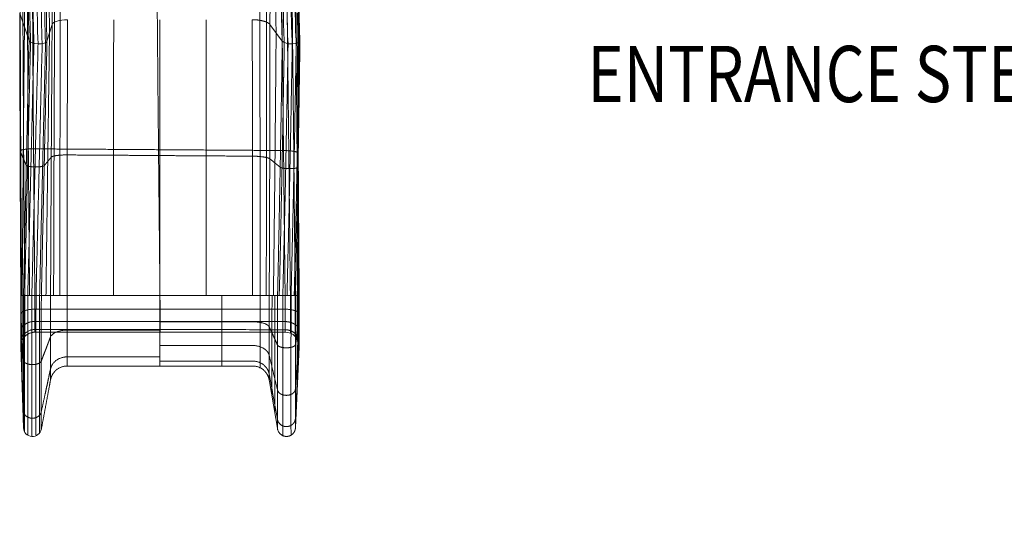
# Model space of a CAD drawing. Units: millimetres. Extents: x 5932 to 15632, y -17870 to -8170.
# Drawn here: x 7546 to 9296, y -13020 to -12120 of the extents above; entities that cross this region are included whole.
import ezdxf
from ezdxf.enums import TextEntityAlignment as Align

# ---------------------------------------------------------------- set-up
doc = ezdxf.new("R2010")
doc.units = ezdxf.units.MM
doc.header["$MEASUREMENT"] = 0
doc.linetypes.add('DGN Style 2', pattern=[197.709289, 118.625574, -79.083716])
for name, color, linetype, lineweight in [('Level 15', 7, 'Continuous', 0), ('Level 61', 7, 'Continuous', 0), ('Level 8', 18, 'Continuous', 0), ('slidesx - Level 25', 7, 'Continuous', 0)]:
    doc.layers.add(name, color=color, linetype=linetype, lineweight=lineweight)
doc.styles.add('Style-Calibri', font='calibri.ttf')

# ---------------------------------------------------------------- blocks, each defined once
blk = doc.blocks.new('From Smart Solid_20')
at = {"layer": 'slidesx - Level 25', "color": 7, "linetype": 'Continuous', "lineweight": 13}
for p, q in [((-857.9, -336.8), (-874.4, -287.6)), ((-381.4, -287.7), (-376.2, -336.9)), ((-816.9, -307.7), (-826.1, -337.7)), ((-407.7, -337.6), (-429.6, -307.9)), ((-867.8, -789.6), (-872.5, -789.6)), ((-847.5, -789.6), (-872.5, -789.6)), ((-867.8, -789.6), (-836, -789.6)), ((-847.5, -789.6), (-402.7, -789.6)), ((-819.7, -789.6), (-836, -789.6)), ((-625.3, -789.6), (-790.2, -789.6)), ((-460.4, -789.6), (-625.3, -789.6)), ((-430.9, -789.6), (-460.4, -789.6)), ((-416.1, -789.6), (-430.9, -789.6)), ((-384.3, -789.6), (-416.1, -789.6)), ((-377.6, -789.6), (-402.7, -789.6)), ((-377.7, -789.6), (-384.3, -789.6)), ((-377.7, -789.6), (-377.7, -789.6)), ((-867.8, -1024.3), (-872.5, -880.4)), ((-377.7, -880.7), (-384.3, -1024.5)), ((-377.7, -880.2), (-377.7, -880.7))]:
    blk.add_line(p, q, dxfattribs=at)
at = {"layer": 'slidesx - Level 25', "color": 7, "linetype": 'Continuous', "lineweight": 13, "extrusion": (0, 0, -1)}
for centre, radius, start, end in [((402.6, -879.5), 25, 89.9907, 181.5021), ((851.8, -1023.8), 16, 190.5971, 358.1086)]:
    blk.add_arc(centre, radius, start, end, dxfattribs=at)
at = {"layer": 'slidesx - Level 25', "color": 7, "linetype": 'Continuous', "lineweight": 13}
blk.add_ellipse((-787.1, -309.6), major_axis=(-30, 1), ratio=0.340719, start_param=4.805225, end_param=6.191061, dxfattribs=at)
at = {"layer": 'slidesx - Level 25', "color": 7, "linetype": 'Continuous', "lineweight": 13, "extrusion": (0, 0, -1)}
for centre, start_param, end_param in [((-842, -336.7), 4.695525, 6.157339), ((-842, -336.7), 3.233711, 4.695525), ((-392.2, -336.7), 4.55805, 6.021359), ((-392.2, -336.7), 3.094741, 4.55805)]:
    blk.add_ellipse(centre, major_axis=(-16, 0.5), ratio=0.340719, start_param=start_param, end_param=end_param, dxfattribs=at)
at = {"layer": 'slidesx - Level 25', "color": 7, "linetype": 'Continuous', "lineweight": 13}
for points, degree in [([(419.5, 1037.4), (358.3, 1034.2), (235.7, 1020.4), (54, 976.1), (-123.3, 906.5), (-291, 811.4), (-443.8, 692.1), (-577, 551.4), (-686.8, 393.4), (-770.9, 223), (-828.7, 45.9), (-861, -133.3), (-866.9, -252.9), (-866.1, -312.2)], 3), ([(394.9, 1035), (332.9, 1030.5), (209.1, 1013.9), (26.5, 964.9), (-150.4, 890.5), (-316.3, 790.7), (-466, 667.2), (-594.8, 523.3), (-699.5, 363.3), (-778.1, 192.4), (-830.3, 16), (-857.3, -161.1), (-860.1, -278.7), (-857.9, -336.8)], 3), ([(392.4, 1033), (330.4, 1028.4), (206.6, 1011.4), (24.2, 962.1), (-152.4, 887.2), (-317.9, 787.1), (-467.1, 663.3), (-595.3, 519.3), (-699.2, 359.3), (-777.1, 188.5), (-828.7, 12.5), (-855.2, -164.1), (-857.6, -281.4), (-855.2, -339.3)], 3), ([(390.4, 1027.4), (328.6, 1022.7), (205.2, 1005.6), (23.4, 956), (-152.4, 881), (-317.1, 780.8), (-465.3, 657.2), (-592.6, 513.5), (-695.7, 354), (-772.8, 183.9), (-823.7, 8.7), (-849.6, -167), (-851.7, -283.7), (-849.2, -341.3)], 3), ([(389.6, 1020.2), (328, 1015.5), (205.2, 998.3), (24.3, 948.7), (-150.5, 873.9), (-314.2, 774.1), (-461.4, 651), (-587.8, 507.9), (-690, 349.3), (-766.5, 180.1), (-816.9, 5.8), (-842.4, -168.9), (-844.4, -284.8), (-841.9, -342.1)], 3), ([(390, 1012.8), (328.8, 1008), (206.7, 990.9), (26.8, 941.7), (-147, 867.3), (-309.7, 768.1), (-456.1, 645.7), (-581.7, 503.5), (-683.4, 345.8), (-759.4, 177.7), (-809.6, 4.4), (-835, -169.3), (-837, -284.7), (-834.5, -341.7)], 3), ([(391.7, 1006.4), (330.8, 1001.7), (209.3, 984.9), (30.4, 936.1), (-142.6, 862.4), (-304.5, 763.9), (-450.3, 642.5), (-575.5, 501.2), (-677, 344.4), (-752.9, 177.2), (-803.1, 4.7), (-828.8, -168.3), (-831, -283.2), (-828.6, -340)], 3), ([(394, 1003.3), (333.4, 998.8), (212.3, 982.2), (33.9, 933.9), (-138.6, 860.8), (-300.3, 763.1), (-446, 642.3), (-571.3, 501.7), (-672.9, 345.5), (-749.2, 178.8), (-799.8, 6.7), (-825.8, -166.1), (-828.3, -280.9), (-826.1, -337.7)], 3), ([(409, 995.1), (349.3, 991.4), (229.7, 976.6), (53.2, 931.4), (-118.3, 861.7), (-279.8, 767.5), (-426.2, 650.1), (-553.1, 512.5), (-657, 358.7), (-735.9, 193.6), (-789.5, 22.4), (-818.5, -150.4), (-822.8, -265.6), (-821.5, -322.7)], 3), ([(424, 986.9), (365.1, 984), (247.2, 970.9), (72.5, 928.9), (-98, 862.6), (-259.3, 771.9), (-406.5, 657.9), (-534.9, 523.3), (-641, 372), (-722.7, 208.5), (-779.2, 38), (-811.1, -134.7), (-817.4, -250.3), (-816.9, -307.7)], 3), ([(428.2, 981.5), (369.7, 978.8), (252.5, 966.3), (78.7, 925.2), (-91, 860), (-251.9, 770.5), (-398.9, 657.8), (-527.4, 524.4), (-633.9, 374.1), (-716.1, 211.5), (-773.3, 41.7), (-806, -130.7), (-812.7, -246.1), (-812.5, -303.5)], 3), ([(431.3, 970.5), (373.4, 968), (257.3, 955.9), (85.2, 915.7), (-83.1, 851.7), (-242.7, 763.5), (-388.7, 652.4), (-516.5, 520.6), (-622.7, 371.9), (-704.9, 210.9), (-762.2, 42.5), (-795.3, -128.6), (-802.4, -243.3), (-802.4, -300.4)], 3), ([(431.3, 614.4), (388.6, 611.9), (303.5, 601.8), (179.1, 571), (59.1, 523.9), (-53.5, 460.4), (-155.7, 381.4), (-244.9, 288.5), (-319.1, 183.6), (-377, 69.6), (-417.9, -50.7), (-442, -174.5), (-447.4, -258.4), (-447.6, -300.4)], 3), ([(428.1, 603.4), (385.8, 600.7), (301.5, 590.3), (178.3, 559.2), (59.8, 512), (-51.1, 448.6), (-151.6, 370.1), (-239.1, 277.8), (-311.7, 174.1), (-368.1, 61.4), (-407.8, -57.4), (-430.9, -179.4), (-435.9, -262.2), (-435.9, -303.6)], 3), ([(423.8, 598.1), (381.5, 595.2), (297.5, 584.3), (174.8, 552.6), (57.1, 504.7), (-52.9, 440.8), (-152.2, 362), (-238.5, 269.8), (-309.7, 166.3), (-364.8, 54.1), (-403.3, -63.9), (-425.4, -184.9), (-429.8, -266.9), (-429.6, -307.9)], 3), ([(409, 590.7), (366.4, 587), (282.2, 574.5), (159.8, 540), (43.1, 489.5), (-65, 423.2), (-161.7, 342.4), (-244.7, 248.9), (-312.3, 144.9), (-363.7, 33.2), (-398.5, -83.5), (-417.3, -202.5), (-419.8, -282.7), (-418.6, -322.7)], 3), ([(394.1, 583.3), (351.4, 578.8), (266.9, 564.6), (144.7, 527.5), (29.1, 474.3), (-77.1, 405.6), (-171.2, 322.8), (-250.9, 228), (-314.9, 123.6), (-362.5, 12.2), (-393.7, -103.1), (-409.1, -220), (-409.7, -298.5), (-407.7, -337.6)], 3), ([(391.8, 580.3), (349, 575.6), (264.7, 561.2), (142.8, 523.8), (27.6, 470.2), (-78.1, 401.3), (-171.5, 318.3), (-250.5, 223.5), (-313.8, 119.2), (-360.6, 8.2), (-391.2, -106.8), (-406, -223.1), (-406.3, -301.1), (-404.1, -340)], 3), ([(390, 574), (347.5, 569.3), (263.6, 554.7), (142.5, 517.1), (28.1, 463.5), (-76.6, 394.6), (-169, 311.9), (-247.1, 217.5), (-309.4, 113.8), (-355.5, 3.6), (-385.3, -110.4), (-399.7, -225.8), (-399.7, -303.2), (-397.4, -341.7)], 3), ([(389.6, 566.5), (347.4, 561.8), (264.1, 547.2), (143.9, 509.7), (30.6, 456.4), (-73.2, 387.9), (-164.6, 305.8), (-241.8, 212.2), (-303.4, 109.4), (-348.8, 0.1), (-378.2, -112.9), (-392.3, -227.3), (-392.2, -304), (-389.9, -342.1)], 3), ([(390.4, 559.3), (348.5, 554.6), (265.9, 540.1), (146.7, 503), (34.3, 450.1), (-68.5, 382.3), (-159.1, 301.1), (-235.6, 208.3), (-296.7, 106.4), (-341.9, -1.8), (-371.1, -113.9), (-385.1, -227.3), (-385.1, -303.5), (-382.9, -341.4)], 3), ([(419.4, 548.2), (379, 545), (299.1, 534), (182.9, 502.7), (71.9, 456.2), (-31.2, 395), (-123.9, 319.9), (-204, 232.4), (-269.9, 134.7), (-320.6, 28.9), (-355.8, -82.2), (-375.7, -196.3), (-379.3, -273.6), (-378.8, -312.3)], 3), ([(392.3, 553.7), (350.7, 549), (268.7, 534.9), (150.4, 498.2), (38.8, 446), (-63.4, 379), (-153.6, 298.6), (-229.8, 206.7), (-290.8, 105.8), (-335.9, -1.7), (-365.3, -113.1), (-379.6, -225.9), (-379.8, -301.7), (-377.7, -339.4)], 3), ([(394.8, 551.5), (353.4, 547.1), (271.7, 533.2), (153.8, 497), (42.5, 445.5), (-59.6, 379.1), (-149.8, 299.3), (-226.2, 208), (-287.4, 107.6), (-333, 0.5), (-362.9, -110.6), (-377.7, -223.4), (-378.2, -299.2), (-376.2, -336.9)], 3), ([(-860.8, -279.4), (-860.7, -294), (-860.5, -323.4), (-860.3, -368.1), (-860, -413.5), (-859.7, -459.3), (-859.4, -505.6), (-859, -552.4), (-858.6, -599.4), (-858.2, -646.8), (-857.8, -694.3), (-857.4, -741.9), (-857.1, -773.7), (-856.9, -789.6)], 3), ([(-851.6, -278.8), (-851.5, -293.4), (-851.3, -322.9), (-851.1, -367.7), (-850.8, -413.1), (-850.4, -459), (-850.1, -505.4), (-849.7, -552.1), (-849.3, -599.3), (-848.9, -646.6), (-848.5, -694.2), (-848, -741.9), (-847.7, -773.7), (-847.5, -789.6)], 3), ([(-630, -278.8), (-629.9, -293.6), (-629.6, -323.4), (-629.2, -368.6), (-628.8, -414.2), (-628.4, -460.4), (-627.9, -506.9), (-627.5, -553.7), (-627, -600.7), (-626.5, -647.9), (-626.1, -695.1), (-625.6, -742.4), (-625.3, -773.9), (-625.1, -789.6)], 3), ([(-408.4, -278.8), (-408.2, -293.7), (-407.9, -323.8), (-407.4, -369.4), (-406.8, -415.4), (-406.3, -461.8), (-405.8, -508.4), (-405.2, -555.2), (-404.7, -602.1), (-404.2, -649.1), (-403.7, -696), (-403.2, -742.9), (-402.8, -774.1), (-402.7, -789.6)], 3), ([(-399, -279.4), (-398.8, -294.3), (-398.5, -324.4), (-397.9, -370), (-397.4, -415.9), (-396.9, -462.2), (-396.4, -508.8), (-395.8, -555.5), (-395.3, -602.4), (-394.8, -649.3), (-394.3, -696.2), (-393.8, -743), (-393.5, -774.1), (-393.3, -789.6)], 3), ([(-874.4, -287.6), (-874.3, -302), (-874.3, -330.9), (-874.2, -374.8), (-874.1, -419.4), (-874, -464.5), (-873.8, -510.1), (-873.7, -556.1), (-873.5, -602.4), (-873.3, -648.9), (-873, -695.7), (-872.8, -742.6), (-872.6, -774), (-872.5, -789.6)], 3), ([(-873.6, -284.4), (-873.6, -298.8), (-873.5, -327.9), (-873.3, -372.2), (-873.2, -417), (-873, -462.4), (-872.8, -508.3), (-872.5, -554.6), (-872.3, -601.2), (-872, -648.1), (-871.7, -695.1), (-871.3, -742.3), (-871.1, -773.9), (-871, -789.6)], 3), ([(-868.9, -281.4), (-868.8, -295.9), (-868.7, -325.2), (-868.4, -369.7), (-868.2, -414.9), (-867.9, -460.5), (-867.7, -506.7), (-867.4, -553.2), (-867, -600.1), (-866.7, -647.3), (-866.3, -694.6), (-865.9, -742.1), (-865.6, -773.8), (-865.5, -789.6)], 3), ([(-390, -281.4), (-389.8, -296.3), (-389.5, -326.2), (-389, -371.6), (-388.5, -417.4), (-388, -463.6), (-387.5, -509.9), (-387, -556.5), (-386.6, -603.2), (-386.1, -649.9), (-385.6, -696.6), (-385.2, -743.2), (-384.9, -774.2), (-384.7, -789.6)], 3), ([(-383.7, -284.3), (-383.6, -299.2), (-383.3, -329), (-382.9, -374.1), (-382.4, -419.6), (-382, -465.5), (-381.6, -511.6), (-381.2, -557.9), (-380.8, -604.3), (-380.4, -650.7), (-380, -697.2), (-379.6, -743.5), (-379.3, -774.3), (-379.2, -789.6)], 3), ([(-381.4, -287.5), (-381.3, -302.3), (-381, -331.9), (-380.7, -376.8), (-380.3, -422), (-379.9, -467.6), (-379.6, -513.4), (-379.2, -559.4), (-378.9, -605.5), (-378.6, -651.6), (-378.3, -697.8), (-377.9, -743.8), (-377.8, -774.4), (-377.7, -789.6)], 3), ([(-381.4, -287.6), (-381.3, -302.4), (-381, -332), (-380.7, -376.8), (-380.3, -422.1), (-379.9, -467.6), (-379.6, -513.5), (-379.2, -559.4), (-378.9, -605.5), (-378.6, -651.7), (-378.3, -697.8), (-378, -743.8), (-377.8, -774.4), (-377.7, -789.6)], 3), ([(-381.4, -287.7), (-381.3, -302.4), (-381, -332.1), (-380.7, -376.9), (-380.3, -422.1), (-379.9, -467.7), (-379.6, -513.5), (-379.2, -559.5), (-378.9, -605.6), (-378.6, -651.7), (-378.3, -697.8), (-378, -743.8), (-377.8, -774.4), (-377.7, -789.6)], 3), ([(-866.1, -312.2), (-866.2, -325.9), (-866.5, -353.4), (-866.9, -395.1), (-867.3, -437.5), (-867.7, -480.4), (-868, -523.7), (-868.4, -567.4), (-868.8, -611.5), (-869.1, -655.8), (-869.5, -700.3), (-869.8, -744.9), (-870, -774.7), (-870.1, -789.6)], 3), ([(-816.9, -307.7), (-817, -321.5), (-817.2, -349.3), (-817.5, -391.6), (-817.7, -434.4), (-818, -477.8), (-818.3, -521.5), (-818.5, -565.7), (-818.8, -610.1), (-819, -654.8), (-819.2, -699.7), (-819.4, -744.6), (-819.6, -774.6), (-819.7, -789.6)], 3), ([(-812.5, -303.5), (-812.6, -317.4), (-812.7, -345.5), (-812.9, -388.1), (-813.1, -431.4), (-813.3, -475.1), (-813.4, -519.2), (-813.6, -563.8), (-813.8, -608.6), (-813.9, -653.7), (-814, -698.9), (-814.1, -744.2), (-814.2, -774.5), (-814.3, -789.6)], 3), ([(-802.4, -300.4), (-802.4, -314.4), (-802.5, -342.7), (-802.6, -385.6), (-802.7, -429.1), (-802.8, -473.1), (-802.9, -517.6), (-803, -562.4), (-803.1, -607.5), (-803.2, -652.9), (-803.2, -698.4), (-803.3, -744), (-803.3, -774.4), (-803.3, -789.6)], 3), ([(-789.5, -299.3), (-789.6, -313.4), (-789.6, -341.8), (-789.7, -384.8), (-789.8, -428.4), (-789.9, -472.6), (-790, -517.1), (-790, -562), (-790.1, -607.2), (-790.1, -652.6), (-790.1, -698.2), (-790.2, -743.9), (-790.2, -774.4), (-790.2, -789.6)], 3), ([(-707.4, -299.3), (-707.4, -313.5), (-707.5, -341.9), (-707.5, -385.2), (-707.5, -428.9), (-707.6, -473.1), (-707.6, -517.7), (-707.6, -562.6), (-707.7, -607.7), (-707.7, -653.1), (-707.7, -698.6), (-707.7, -744.1), (-707.7, -774.4), (-707.7, -789.6)], 3), ([(-625.3, -299.3), (-625.3, -313.5), (-625.3, -342.1), (-625.3, -385.5), (-625.3, -429.3), (-625.3, -473.6), (-625.3, -518.2), (-625.3, -563.1), (-625.3, -608.3), (-625.3, -653.5), (-625.3, -698.9), (-625.3, -744.3), (-625.3, -774.5), (-625.3, -789.6)], 3), ([(-543.2, -299.3), (-543.2, -313.6), (-543.1, -342.3), (-543.1, -385.8), (-543, -429.8), (-543, -474.1), (-543, -518.8), (-542.9, -563.7), (-542.9, -608.8), (-542.9, -654), (-542.9, -699.2), (-542.9, -744.5), (-542.9, -774.6), (-542.9, -789.6)], 3), ([(-461.1, -299.3), (-461, -313.7), (-461, -342.5), (-460.9, -386.1), (-460.8, -430.2), (-460.7, -474.7), (-460.7, -519.4), (-460.6, -564.3), (-460.5, -609.3), (-460.5, -654.5), (-460.5, -699.6), (-460.5, -744.7), (-460.4, -774.7), (-460.4, -789.6)], 3), ([(-447.6, -300.4), (-447.6, -314.7), (-447.5, -343.5), (-447.4, -387.1), (-447.4, -431.1), (-447.3, -475.4), (-447.2, -520), (-447.2, -564.9), (-447.2, -609.8), (-447.2, -654.8), (-447.1, -699.8), (-447.2, -744.8), (-447.2, -774.7), (-447.2, -789.6)], 3), ([(-435.9, -303.6), (-435.9, -317.8), (-435.8, -346.4), (-435.8, -389.7), (-435.8, -433.5), (-435.8, -477.5), (-435.8, -521.9), (-435.8, -566.4), (-435.9, -611.1), (-435.9, -655.8), (-436, -700.5), (-436.1, -745.1), (-436.1, -774.8), (-436.2, -789.6)], 3), ([(-429.6, -307.9), (-429.6, -322), (-429.6, -350.3), (-429.7, -393.3), (-429.7, -436.7), (-429.8, -480.3), (-429.9, -524.3), (-430.1, -568.4), (-430.2, -612.7), (-430.3, -657), (-430.5, -701.3), (-430.7, -745.5), (-430.8, -774.9), (-430.9, -789.6)], 3), ([(-378.8, -312.3), (-378.8, -326.3), (-378.9, -354.5), (-379, -397.2), (-379.2, -440.2), (-379.3, -483.5), (-379.5, -527.1), (-379.7, -570.8), (-379.9, -614.6), (-380.1, -658.5), (-380.4, -702.3), (-380.7, -746), (-380.9, -775.1), (-381, -789.6)], 3), ([(-821.5, -322.7), (-821.7, -336.1), (-822.1, -363), (-822.6, -403.9), (-823.2, -445.4), (-823.8, -487.4), (-824.4, -529.8), (-825, -572.5), (-825.5, -615.6), (-826.1, -658.9), (-826.7, -702.4), (-827.3, -746), (-827.7, -775.1), (-827.8, -789.6)], 3), ([(-418.6, -322.7), (-418.7, -336.4), (-419, -363.9), (-419.3, -405.6), (-419.7, -447.6), (-420.1, -490), (-420.5, -532.6), (-420.9, -575.3), (-421.4, -618.2), (-421.9, -661.1), (-422.4, -704.1), (-422.9, -746.9), (-423.3, -775.4), (-423.5, -789.6)], 3), ([(-857.9, -336.8), (-858.1, -349.8), (-858.7, -375.8), (-859.6, -415.4), (-860.5, -455.6), (-861.4, -496.2), (-862.3, -537.3), (-863.2, -578.8), (-864.1, -620.6), (-865, -662.6), (-865.9, -704.8), (-866.8, -747.2), (-867.5, -775.5), (-867.8, -789.6)], 3), ([(-855.2, -339.3), (-855.5, -352.2), (-856.1, -378.1), (-857.1, -417.5), (-858, -457.4), (-859, -497.9), (-859.9, -538.7), (-860.9, -580), (-861.8, -621.5), (-862.8, -663.3), (-863.8, -705.3), (-864.8, -747.4), (-865.4, -775.6), (-865.7, -789.6)], 3), ([(-849.2, -341.3), (-849.5, -354.1), (-850.2, -379.9), (-851.1, -419.1), (-852.1, -458.9), (-853.1, -499.2), (-854.1, -539.9), (-855.1, -580.9), (-856.1, -622.3), (-857.1, -663.9), (-858.1, -705.7), (-859.2, -747.6), (-859.8, -775.6), (-860.2, -789.6)], 3), ([(-841.9, -342.1), (-842.2, -354.9), (-842.8, -380.7), (-843.8, -419.8), (-844.8, -459.5), (-845.8, -499.7), (-846.8, -540.3), (-847.8, -581.3), (-848.8, -622.6), (-849.9, -664.2), (-850.9, -705.9), (-851.9, -747.7), (-852.6, -775.6), (-853, -789.6)], 3), ([(-834.5, -341.7), (-834.8, -354.5), (-835.5, -380.3), (-836.4, -419.5), (-837.4, -459.3), (-838.4, -499.5), (-839.4, -540.2), (-840.4, -581.2), (-841.4, -622.5), (-842.4, -664.1), (-843.5, -705.8), (-844.5, -747.7), (-845.2, -775.6), (-845.5, -789.6)], 3), ([(-828.6, -340), (-828.9, -352.9), (-829.5, -378.8), (-830.4, -418.2), (-831.4, -458.1), (-832.3, -498.5), (-833.3, -539.3), (-834.2, -580.5), (-835.2, -621.9), (-836.2, -663.6), (-837.2, -705.5), (-838.2, -747.5), (-838.8, -775.6), (-839.1, -789.6)], 3), ([(-826.1, -337.7), (-826.3, -350.6), (-826.9, -376.6), (-827.8, -416.2), (-828.7, -456.4), (-829.6, -497), (-830.5, -538), (-831.4, -579.4), (-832.3, -621.1), (-833.2, -663), (-834.2, -705.1), (-835.1, -747.3), (-835.7, -775.5), (-836, -789.6)], 3), ([(-407.7, -337.6), (-407.9, -350.8), (-408.3, -377.5), (-408.9, -417.9), (-409.6, -458.6), (-410.3, -499.6), (-411, -540.8), (-411.8, -582.2), (-412.6, -623.7), (-413.4, -665.3), (-414.3, -706.8), (-415.1, -748.3), (-415.7, -775.9), (-416.1, -789.6)], 3), ([(-404.1, -340), (-404.3, -353.1), (-404.8, -379.7), (-405.5, -419.8), (-406.2, -460.3), (-406.9, -501.1), (-407.7, -542.2), (-408.5, -583.3), (-409.4, -624.6), (-410.2, -666), (-411.1, -707.3), (-412.1, -748.5), (-412.7, -775.9), (-413.1, -789.6)], 3), ([(-397.4, -341.7), (-397.7, -354.8), (-398.1, -381.2), (-398.8, -421.3), (-399.6, -461.6), (-400.4, -502.3), (-401.2, -543.1), (-402, -584.2), (-402.9, -625.3), (-403.8, -666.5), (-404.8, -707.6), (-405.7, -748.7), (-406.4, -776), (-406.7, -789.6)], 3), ([(-389.9, -342.1), (-390.1, -355.3), (-390.6, -381.7), (-391.3, -421.7), (-392.1, -462), (-392.8, -502.6), (-393.7, -543.4), (-394.5, -584.4), (-395.4, -625.5), (-396.3, -666.6), (-397.3, -707.7), (-398.3, -748.7), (-399, -776), (-399.3, -789.6)], 3), ([(-382.9, -341.4), (-383.1, -354.5), (-383.6, -381), (-384.3, -421.1), (-385, -461.5), (-385.7, -502.2), (-386.5, -543.1), (-387.4, -584.1), (-388.2, -625.3), (-389.2, -666.5), (-390.1, -707.6), (-391.1, -748.7), (-391.7, -776), (-392.1, -789.6)], 3), ([(-377.7, -339.4), (-377.9, -352.6), (-378.4, -379.2), (-379, -419.5), (-379.7, -460.1), (-380.4, -500.9), (-381.2, -542), (-382, -583.3), (-382.8, -624.6), (-383.6, -666), (-384.5, -707.3), (-385.5, -748.5), (-386.1, -775.9), (-386.4, -789.6)], 3), ([(-376.2, -336.9), (-376.4, -350.2), (-376.8, -376.9), (-377.4, -417.4), (-378, -458.2), (-378.7, -499.3), (-379.4, -540.7), (-380.1, -582.1), (-380.9, -623.7), (-381.7, -665.3), (-382.5, -706.8), (-383.4, -748.3), (-384, -775.9), (-384.3, -789.6)], 3), ([(-862.7, -558.1), (-865.5, -551.8), (-868.2, -545.6), (-871, -539.3), (-873.7, -533.1)], 4), ([(-849.9, -528.8), (-738.8, -529.5), (-627.7, -530.3), (-516.6, -531), (-405.5, -531.8)], 4), ([(-625.3, -540.7), (-666.5, -540.4), (-707.6, -540.1), (-748.8, -539.9), (-790, -539.6)], 4), ([(-460.6, -541.8), (-501.8, -541.5), (-543, -541.3), (-584.1, -541), (-625.3, -540.7)], 4), ([(-379.4, -536.5), (-379.5, -542.7), (-379.6, -549), (-379.7, -555.2), (-379.8, -561.4)], 4), ([(-379.4, -536.4), (-379.4, -536.4), (-379.4, -536.5), (-379.4, -536.5), (-379.4, -536.5)], 4), ([(-818.4, -543.6), (-821.5, -547.4), (-824.7, -551.2), (-827.8, -554.9), (-830.9, -558.7)], 4), ([(-411.4, -561.5), (-416.1, -557.7), (-420.7, -553.9), (-425.3, -550.1), (-430, -546.4)], 4), ([(-872.5, -789.6), (-872.5, -793.6), (-872.5, -801.8), (-872.5, -814), (-872.5, -826.2), (-872.5, -838), (-872.5, -848.8), (-872.5, -858.5), (-872.5, -866.5), (-872.5, -872.8), (-872.5, -877.2), (-872.5, -879.8), (-872.5, -880.4), (-872.5, -880.4)], 3), ([(-870.1, -789.6), (-870.1, -796.8), (-870.1, -811.4), (-870.2, -833.4), (-870.2, -855.3), (-870.2, -876.4), (-870.2, -895.9), (-870.2, -913.2), (-870.2, -927.6), (-870.2, -938.9), (-870.2, -946.7), (-870.1, -951.3), (-870.1, -952.3), (-870.1, -952.3)], 3), ([(-867.8, -789.6), (-867.8, -800), (-867.8, -821), (-867.8, -852.8), (-867.9, -884.4), (-867.9, -914.8), (-867.9, -943), (-867.9, -968), (-867.9, -988.8), (-867.9, -1004.9), (-867.8, -1016.3), (-867.8, -1022.8), (-867.8, -1024.3), (-867.8, -1024.3)], 3), ([(-865.7, -789.6), (-865.7, -800.3), (-865.8, -822), (-865.8, -854.7), (-865.8, -887.3), (-865.9, -918.7), (-865.9, -947.8), (-865.9, -973.5), (-865.9, -995), (-865.8, -1011.6), (-865.8, -1023.3), (-865.8, -1030), (-865.7, -1031.5), (-865.7, -1031.6)], 3), ([(-865.5, -789.6), (-865.5, -792.8), (-865.5, -799.3), (-865.4, -809.1), (-865.4, -818.9), (-865.4, -828.2), (-865.4, -836.9), (-865.4, -844.6), (-865.4, -851), (-865.4, -856.1), (-865.4, -859.6), (-865.5, -861.7), (-865.5, -862.2), (-865.5, -862.2)], 3), ([(-860.2, -789.6), (-860.2, -800.6), (-860.2, -822.8), (-860.3, -856.3), (-860.3, -889.7), (-860.3, -921.8), (-860.3, -951.6), (-860.3, -977.9), (-860.3, -999.9), (-860.3, -1017), (-860.3, -1028.9), (-860.2, -1035.8), (-860.2, -1037.3), (-860.2, -1037.4)], 3), ([(-853, -789.6), (-853, -800.7), (-853, -823.1), (-853.1, -856.9), (-853.1, -890.6), (-853.1, -923.1), (-853.1, -953.1), (-853.1, -979.7), (-853.1, -1001.9), (-853.1, -1019.1), (-853.1, -1031.2), (-853, -1038.1), (-853, -1039.7), (-853, -1039.7)], 3), ([(-847.5, -789.6), (-847.5, -792.5), (-847.5, -798.3), (-847.5, -807.1), (-847.5, -815.8), (-847.4, -824.2), (-847.4, -832), (-847.4, -838.8), (-847.4, -844.6), (-847.5, -849.1), (-847.5, -852.2), (-847.5, -854.1), (-847.5, -854.5), (-847.5, -854.6)], 3), ([(-845.5, -789.6), (-845.5, -800.6), (-845.6, -822.9), (-845.6, -856.6), (-845.6, -890.1), (-845.7, -922.4), (-845.7, -952.3), (-845.7, -978.8), (-845.7, -1000.9), (-845.6, -1018), (-845.6, -1030), (-845.6, -1036.9), (-845.5, -1038.5), (-845.5, -1038.5)], 3), ([(-839.1, -789.6), (-839.2, -800.4), (-839.2, -822.3), (-839.2, -855.3), (-839.3, -888.1), (-839.3, -919.8), (-839.3, -949.1), (-839.3, -975.1), (-839.3, -996.7), (-839.3, -1013.5), (-839.2, -1025.3), (-839.2, -1032.1), (-839.2, -1033.6), (-839.1, -1033.6)], 3), ([(-836, -789.6), (-836.1, -800.1), (-836.1, -821.3), (-836.1, -853.4), (-836.2, -885.4), (-836.2, -916.1), (-836.2, -944.6), (-836.2, -969.8), (-836.2, -990.9), (-836.2, -1007.2), (-836.1, -1018.6), (-836.1, -1025.2), (-836.1, -1026.7), (-836, -1026.7)], 3), ([(-819.7, -789.6), (-819.7, -796.2), (-819.7, -809.6), (-819.7, -829.8), (-819.7, -850), (-819.7, -869.4), (-819.7, -887.3), (-819.7, -903.2), (-819.7, -916.4), (-819.7, -926.7), (-819.7, -934), (-819.7, -938.1), (-819.7, -939.1), (-819.7, -939.1)], 3), ([(-790.2, -789.6), (-790.2, -795.2), (-790.2, -806.3), (-790.2, -823.2), (-790.2, -840.1), (-790.2, -856.3), (-790.2, -871.3), (-790.2, -884.6), (-790.2, -895.7), (-790.2, -904.3), (-790.2, -910.3), (-790.2, -913.8), (-790.2, -914.6), (-790.2, -914.6)], 3), ([(-625.3, -789.6), (-625.3, -795.2), (-625.3, -806.4), (-625.3, -823.3), (-625.3, -840.1), (-625.3, -856.4), (-625.3, -871.5), (-625.3, -884.7), (-625.3, -895.8), (-625.3, -904.4), (-625.3, -910.4), (-625.3, -913.9), (-625.3, -914.6), (-625.3, -914.6)], 3), ([(-625.1, -789.6), (-625.1, -792.5), (-625.1, -798.3), (-625, -807.1), (-625, -815.9), (-625, -824.3), (-625, -832.1), (-625, -839), (-625, -844.8), (-625, -849.3), (-625, -852.4), (-625.1, -854.2), (-625.1, -854.5), (-625.1, -854.5)], 3), ([(-515.4, -789.6), (-515.4, -795.2), (-515.4, -806.4), (-515.4, -823.3), (-515.4, -840.2), (-515.4, -856.5), (-515.4, -871.5), (-515.4, -884.9), (-515.4, -896), (-515.4, -904.5), (-515.4, -910.5), (-515.4, -913.9), (-515.4, -914.6), (-515.4, -914.6)], 3), ([(-447.2, -789.6), (-447.2, -795.3), (-447.2, -806.8), (-447.2, -824.2), (-447.2, -841.5), (-447.2, -858.2), (-447.2, -873.6), (-447.2, -887.3), (-447.2, -898.7), (-447.2, -907.5), (-447.2, -913.6), (-447.2, -917), (-447.2, -917.7), (-447.2, -917.7)], 3), ([(-430.9, -789.6), (-430.9, -796.3), (-430.9, -809.7), (-430.9, -830), (-430.9, -850.3), (-430.9, -869.9), (-430.9, -888), (-430.9, -903.9), (-430.9, -917.2), (-430.9, -927.5), (-430.9, -934.7), (-430.9, -938.8), (-430.9, -939.6), (-430.9, -939.6)], 3), ([(-425.9, -789.6), (-425.9, -797.5), (-426, -813.6), (-426, -837.8), (-426, -862), (-426, -885.3), (-426, -906.9), (-426, -926), (-426, -941.9), (-426, -954.2), (-426, -962.7), (-426, -967.6), (-425.9, -968.6), (-425.9, -968.5)], 3), ([(-421, -789.6), (-421, -798.8), (-421, -817.5), (-421.1, -845.6), (-421.1, -873.7), (-421.1, -900.8), (-421.1, -925.9), (-421.1, -948), (-421.1, -966.5), (-421.1, -980.8), (-421.1, -990.7), (-421, -996.4), (-421, -997.5), (-421, -997.5)], 3), ([(-416.1, -789.6), (-416.1, -800.1), (-416.1, -821.3), (-416.1, -853.4), (-416.2, -885.4), (-416.2, -916.3), (-416.2, -944.8), (-416.2, -970.1), (-416.2, -991.1), (-416.2, -1007.4), (-416.1, -1018.7), (-416.1, -1025.1), (-416.1, -1026.5), (-416.1, -1026.5)], 3), ([(-406.7, -789.6), (-406.8, -800.6), (-406.8, -822.9), (-406.8, -856.7), (-406.9, -890.3), (-406.9, -922.7), (-406.9, -952.7), (-406.9, -979.2), (-406.9, -1001.2), (-406.9, -1018.3), (-406.8, -1030.2), (-406.8, -1037), (-406.8, -1038.4), (-406.7, -1038.4)], 3), ([(-402.7, -789.6), (-402.6, -792.5), (-402.6, -798.3), (-402.6, -807.1), (-402.6, -815.9), (-402.6, -824.4), (-402.6, -832.3), (-402.6, -839.2), (-402.6, -845), (-402.6, -849.4), (-402.6, -852.5), (-402.6, -854.2), (-402.6, -854.5), (-402.7, -854.5)], 3), ([(-393.3, -789.6), (-393.3, -792.6), (-393.3, -798.6), (-393.3, -807.6), (-393.3, -816.7), (-393.2, -825.4), (-393.2, -833.5), (-393.2, -840.6), (-393.2, -846.5), (-393.3, -851.1), (-393.3, -854.3), (-393.3, -856), (-393.3, -856.3), (-393.3, -856.3)], 3), ([(-392.1, -789.6), (-392.1, -800.6), (-392.1, -822.8), (-392.2, -856.4), (-392.2, -889.9), (-392.2, -922.2), (-392.2, -952.1), (-392.2, -978.5), (-392.2, -1000.5), (-392.2, -1017.5), (-392.2, -1029.4), (-392.1, -1036.1), (-392.1, -1037.5), (-392.1, -1037.5)], 3), ([(-384.7, -789.6), (-384.7, -792.8), (-384.7, -799.3), (-384.7, -809.2), (-384.7, -819), (-384.7, -828.5), (-384.7, -837.2), (-384.7, -845), (-384.7, -851.4), (-384.7, -856.4), (-384.7, -859.8), (-384.7, -861.7), (-384.7, -862.1), (-384.7, -862.1)], 3), ([(-384.3, -789.6), (-384.3, -800), (-384.3, -821.1), (-384.4, -852.9), (-384.4, -884.7), (-384.4, -915.3), (-384.4, -943.6), (-384.4, -968.6), (-384.4, -989.5), (-384.4, -1005.6), (-384.4, -1016.8), (-384.3, -1023.2), (-384.3, -1024.5), (-384.3, -1024.5)], 3), ([(-381, -789.6), (-381, -796.8), (-381, -811.4), (-381, -833.6), (-381, -855.6), (-381, -876.8), (-381, -896.5), (-381, -913.9), (-381, -928.3), (-381, -939.5), (-381, -947.3), (-381, -951.7), (-381, -952.6), (-381, -952.6)], 3), ([(-379.2, -789.6), (-379.2, -793.2), (-379.2, -800.5), (-379.2, -811.5), (-379.2, -822.5), (-379.2, -833.1), (-379.2, -843), (-379.2, -851.6), (-379.2, -858.8), (-379.2, -864.4), (-379.2, -868.2), (-379.2, -870.4), (-379.2, -870.8), (-379.2, -870.8)], 3), ([(-377.7, -789.6), (-377.6, -793.6), (-377.6, -801.8), (-377.6, -814.1), (-377.6, -826.3), (-377.6, -838.2), (-377.6, -849.1), (-377.6, -858.8), (-377.6, -866.8), (-377.6, -873), (-377.6, -877.3), (-377.6, -879.7), (-377.6, -880.2), (-377.7, -880.2)], 3), ([(-377.7, -789.6), (-377.7, -793.7), (-377.7, -801.8), (-377.6, -814.2), (-377.6, -826.5), (-377.6, -838.4), (-377.6, -849.4), (-377.6, -859.1), (-377.6, -867.2), (-377.6, -873.5), (-377.6, -877.8), (-377.7, -880.2), (-377.7, -880.7), (-377.7, -880.7)], 3), ([(-377.7, -789.6), (-377.7, -793.6), (-377.6, -801.8), (-377.6, -814.1), (-377.6, -826.4), (-377.6, -838.3), (-377.6, -849.3), (-377.6, -859), (-377.6, -867), (-377.6, -873.2), (-377.6, -877.6), (-377.6, -880), (-377.7, -880.4), (-377.7, -880.4)], 3), ([(-867.9, -904.6), (-869, -886.9), (-870.2, -869.3), (-871.3, -851.6), (-872.5, -834)], 4), ([(-377.6, -823.4), (-379.3, -836.7), (-381, -850), (-382.7, -863.3), (-384.4, -876.6)], 4), ([(-377.6, -823.2), (-377.6, -823.3), (-377.6, -823.3), (-377.6, -823.4), (-377.6, -823.4)], 4), ([(-377.6, -854.2), (-379.3, -879.7), (-381, -905.1), (-382.7, -930.5), (-384.4, -955.9)], 4), ([(-377.6, -853.9), (-377.6, -854), (-377.6, -854.1), (-377.6, -854.1), (-377.6, -854.2)], 4), ([(-867.9, -993.9), (-869, -962.6), (-870.2, -931.2), (-871.3, -899.8), (-872.5, -868.5)], 4), ([(-377.6, -874.4), (-379.3, -907.8), (-381, -941.2), (-382.7, -974.6), (-384.4, -1008)], 4), ([(-377.6, -874), (-377.6, -874.1), (-377.6, -874.2), (-377.6, -874.3), (-377.6, -874.4)], 4)]:
    blk.add_open_spline(points, degree=degree, dxfattribs=at)
for points, weights in [([(-429.6, -307.9), (-432.7, -303.6), (-440.2, -301.3), (-448.5, -299.3), (-461.1, -299.3)], [1, 0.764272050822, 0.722741178108, 0.764272050822, 1]), ([(-873.7, -533.1), (-874.7, -530.8), (-868.6, -529.8), (-862.8, -528.7), (-849.9, -528.8)], [1, 0.695396205734, 0.655717255387, 0.695396205734, 1]), ([(-790, -539.6), (-802.4, -539.5), (-810, -540.4), (-816.6, -541.5), (-818.4, -543.6)], [1, 0.769385187314, 0.727969044227, 0.769385187314, 1]), ([(-430, -546.4), (-432.7, -544.2), (-439.9, -543), (-448, -541.9), (-460.6, -541.8)], [1, 0.764272050822, 0.722741178108, 0.764272050822, 1]), ([(-405.5, -531.8), (-392.7, -531.9), (-386.2, -533), (-379.6, -534.2), (-379.4, -536.4)], [1, 0.697719301888, 0.657874815938, 0.697719301888, 1]), ([(-790.2, -789.6), (-802.6, -789.6), (-810.4, -789.6), (-817.4, -789.6), (-819.7, -789.6)], [1, 0.769385187314, 0.727969044227, 0.769385187314, 1]), ([(-402.6, -813.7), (-389.8, -813.7), (-383.6, -816.1), (-377.3, -818.5), (-377.6, -823.2)], [1, 0.697719301888, 0.657874815938, 0.697719301888, 1]), ([(-402.6, -835.7), (-389.7, -835.7), (-383.6, -840.3), (-377.3, -844.8), (-377.6, -853.9)], [1, 0.697719301888, 0.657874815938, 0.697719301888, 1]), ([(-402.6, -850.1), (-389.8, -850.1), (-383.6, -856.2), (-377.3, -862), (-377.6, -874)], [1, 0.697719301888, 0.657874815938, 0.697719301888, 1])]:
    blk.add_rational_spline(points, weights, degree=4, dxfattribs=at)
for points, weights, knots in [([(-830.9, -558.7), (-832, -559.9), (-835.9, -560.5), (-840.1, -561), (-847.3, -560.9), (-854.5, -560.7), (-858.5, -560), (-862.2, -559.3), (-862.7, -558.1)], [1, 0.744569343861, 0.702922338481, 0.744569343861, 1, 0.744569343861, 0.702922338481, 0.744569343861, 1], [0, 0, 0, 0, 0, 0.5, 0.5, 0.5, 0.5, 1, 1, 1, 1, 1]), ([(-379.8, -561.4), (-379.8, -562.6), (-383.2, -563.3), (-386.9, -563.9), (-394.1, -563.9), (-401.2, -564), (-405.7, -563.4), (-409.9, -562.8), (-411.4, -561.5)], [1, 0.744070010141, 0.702426786862, 0.744070010141, 1, 0.744070010141, 0.702426786862, 0.744070010141, 1], [0, 0, 0, 0, 0, 0.5, 0.5, 0.5, 0.5, 1, 1, 1, 1, 1]), ([(-872.5, -823.1), (-872.9, -818.4), (-866.5, -816), (-860.4, -813.6), (-847.5, -813.6), (-736.2, -813.6), (-625, -813.7), (-513.8, -813.7), (-402.6, -813.7)], [1, 0.695396205734, 0.655717255387, 0.695396205734, 1, 1, 1, 1, 1], [0, 0, 0, 0, 0, 0.5, 0.5, 0.5, 0.5, 1, 1, 1, 1, 1]), ([(-872.5, -853.6), (-872.9, -844.5), (-866.5, -840), (-860.4, -835.3), (-847.4, -835.3), (-736.2, -835.4), (-625, -835.5), (-513.8, -835.6), (-402.6, -835.7)], [1, 0.695396205734, 0.655717255387, 0.695396205734, 1, 1, 1, 1, 1], [0, 0, 0, 0, 0, 0.5, 0.5, 0.5, 0.5, 1, 1, 1, 1, 1]), ([(-430.9, -845.2), (-433, -840.6), (-440, -838.1), (-447.8, -836), (-460.4, -835.9), (-501.7, -835.9), (-542.9, -835.9), (-584.1, -835.9), (-625.3, -835.9)], [1, 0.764272050822, 0.722741178108, 0.764272050822, 1, 1, 1, 1, 1], [0, 0, 0, 0, 0, 0.5, 0.5, 0.5, 0.5, 1, 1, 1, 1, 1]), ([(-872.5, -873.7), (-872.9, -861.7), (-866.5, -855.9), (-860.4, -849.8), (-847.5, -849.8), (-736.2, -849.9), (-625, -849.9), (-513.8, -850), (-402.6, -850.1)], [1, 0.695396205734, 0.655717255387, 0.695396205734, 1, 1, 1, 1, 1], [0, 0, 0, 0, 0, 0.5, 0.5, 0.5, 0.5, 1, 1, 1, 1, 1]), ([(-872.5, -880.4), (-872.9, -867.5), (-866.6, -861.1), (-860.4, -854.6), (-847.5, -854.6), (-736.3, -854.6), (-625.1, -854.5), (-513.9, -854.5), (-402.7, -854.5)], [1, 0.695396205734, 0.655717255387, 0.695396205734, 1, 1, 1, 1, 1], [0, 0, 0, 0, 0, 0.5, 0.5, 0.5, 0.5, 1, 1, 1, 1, 1]), ([(-625.3, -850.9), (-666.5, -850.9), (-707.7, -850.9), (-748.9, -850.8), (-790.2, -850.8), (-802.6, -850.8), (-810.4, -853.6), (-817.4, -856.8), (-819.7, -862.8), (-823.8, -873.5), (-827.9, -884.3), (-832, -895), (-836.2, -905.8)], [1, 1, 1, 1, 1, 0.769385187314, 0.727969044227, 0.769385187314, 1, 1, 1, 1, 1], [0, 0, 0, 0, 0, 0.333333, 0.333333, 0.333333, 0.333333, 0.666667, 0.666667, 0.666667, 0.666667, 1, 1, 1, 1, 1]), ([(-384.4, -876.6), (-384.7, -879.3), (-388.3, -880.8), (-392.2, -882.1), (-399.4, -882.3), (-406.6, -882.4), (-410.9, -881.3), (-415, -880), (-416.2, -877.4), (-419.8, -869.3), (-423.5, -861.3), (-427.2, -853.2), (-430.9, -845.2)], [1, 0.744070010141, 0.702426786862, 0.744070010141, 1, 0.744070010141, 0.702426786862, 0.744070010141, 1, 1, 1, 1, 1], [0, 0, 0, 0, 0, 0.25, 0.25, 0.25, 0.25, 0.5, 0.5, 0.5, 0.5, 1, 1, 1, 1, 1]), ([(-430.9, -895.8), (-433, -887), (-440, -882.3), (-447.8, -878.2), (-460.4, -878.2), (-501.7, -878.1), (-542.9, -878.1), (-584.1, -878.1), (-625.3, -878)], [1, 0.764272050822, 0.722741178108, 0.764272050822, 1, 1, 1, 1, 1], [0, 0, 0, 0, 0, 0.5, 0.5, 0.5, 0.5, 1, 1, 1, 1, 1]), ([(-836.2, -905.8), (-837.5, -909.2), (-841.6, -910.9), (-846, -912.4), (-853.1, -912.1), (-860.3, -911.9), (-864.1, -910), (-867.7, -908.1), (-867.9, -904.6)], [1, 0.744569343861, 0.702922338481, 0.744569343861, 1, 0.744569343861, 0.702922338481, 0.744569343861, 1], [0, 0, 0, 0, 0, 0.5, 0.5, 0.5, 0.5, 1, 1, 1, 1, 1]), ([(-625.3, -898.6), (-666.5, -898.5), (-707.7, -898.5), (-748.9, -898.4), (-790.2, -898.4), (-802.6, -898.4), (-810.4, -903.3), (-817.4, -909), (-819.7, -919.7), (-823.8, -938.8), (-827.9, -957.9), (-832, -977), (-836.2, -996)], [1, 1, 1, 1, 1, 0.769385187314, 0.727969044227, 0.769385187314, 1, 1, 1, 1, 1], [0, 0, 0, 0, 0, 0.333333, 0.333333, 0.333333, 0.333333, 0.666667, 0.666667, 0.666667, 0.666667, 1, 1, 1, 1, 1]), ([(-430.9, -929.1), (-433, -917.5), (-440, -911.3), (-447.8, -905.9), (-460.4, -905.9), (-501.7, -905.9), (-542.9, -905.8), (-584.1, -905.8), (-625.3, -905.8)], [1, 0.764272050822, 0.722741178108, 0.764272050822, 1, 1, 1, 1, 1], [0, 0, 0, 0, 0, 0.5, 0.5, 0.5, 0.5, 1, 1, 1, 1, 1]), ([(-384.4, -955.9), (-384.8, -961), (-388.4, -963.8), (-392.3, -966.4), (-399.5, -966.7), (-406.6, -967), (-411, -964.8), (-415, -962.3), (-416.2, -957.3), (-419.9, -941.9), (-423.6, -926.6), (-427.2, -911.2), (-430.9, -895.8)], [1, 0.744070010141, 0.702426786862, 0.744070010141, 1, 0.744070010141, 0.702426786862, 0.744070010141, 1, 1, 1, 1, 1], [0, 0, 0, 0, 0, 0.25, 0.25, 0.25, 0.25, 0.5, 0.5, 0.5, 0.5, 1, 1, 1, 1, 1]), ([(-625.3, -914.6), (-666.5, -914.6), (-707.7, -914.6), (-748.9, -914.6), (-790.2, -914.6), (-802.6, -914.6), (-810.4, -920.2), (-817.4, -926.9), (-819.7, -939.1), (-823.7, -961), (-827.8, -982.9), (-831.9, -1004.8), (-836, -1026.7)], [1, 1, 1, 1, 1, 0.769385187314, 0.727969044227, 0.769385187314, 1, 1, 1, 1, 1], [0, 0, 0, 0, 0, 0.333333, 0.333333, 0.333333, 0.333333, 0.666667, 0.666667, 0.666667, 0.666667, 1, 1, 1, 1, 1]), ([(-430.9, -939.6), (-433, -927.1), (-440, -920.4), (-447.8, -914.6), (-460.4, -914.6), (-501.7, -914.6), (-542.9, -914.6), (-584.1, -914.6), (-625.3, -914.6)], [1, 0.764272050822, 0.722741178108, 0.764272050822, 1, 1, 1, 1, 1], [0, 0, 0, 0, 0, 0.5, 0.5, 0.5, 0.5, 1, 1, 1, 1, 1]), ([(-384.4, -1008), (-384.7, -1014.7), (-388.3, -1018.4), (-392.2, -1021.8), (-399.4, -1022.2), (-406.6, -1022.6), (-410.9, -1019.7), (-415, -1016.4), (-416.2, -1009.8), (-419.8, -989.6), (-423.5, -969.5), (-427.2, -949.3), (-430.9, -929.1)], [1, 0.744070010141, 0.702426786862, 0.744070010141, 1, 0.744070010141, 0.702426786862, 0.744070010141, 1, 1, 1, 1, 1], [0, 0, 0, 0, 0, 0.25, 0.25, 0.25, 0.25, 0.5, 0.5, 0.5, 0.5, 1, 1, 1, 1, 1]), ([(-384.3, -1024.5), (-384.6, -1031.7), (-388.2, -1035.7), (-392.1, -1039.3), (-399.3, -1039.7), (-406.5, -1040.2), (-410.8, -1037), (-414.8, -1033.5), (-416.1, -1026.5), (-419.8, -1004.7), (-423.5, -983), (-427.2, -961.3), (-430.9, -939.6)], [1, 0.744070010141, 0.702426786862, 0.744070010141, 1, 0.744070010141, 0.702426786862, 0.744070010141, 1, 1, 1, 1, 1], [0, 0, 0, 0, 0, 0.25, 0.25, 0.25, 0.25, 0.5, 0.5, 0.5, 0.5, 1, 1, 1, 1, 1]), ([(-836.2, -996), (-837.5, -1002.2), (-841.6, -1005.2), (-846, -1007.8), (-853.1, -1007.4), (-860.3, -1006.9), (-864.1, -1003.7), (-867.7, -1000.2), (-867.9, -993.9)], [1, 0.744569343861, 0.702922338481, 0.744569343861, 1, 0.744569343861, 0.702922338481, 0.744569343861, 1], [0, 0, 0, 0, 0, 0.5, 0.5, 0.5, 0.5, 1, 1, 1, 1, 1])]:
    blk.add_rational_spline(points, weights, degree=4, knots=knots, dxfattribs=at)
blk = doc.blocks.new('slidesx')
at = {"layer": 'slidesx - Level 25', "color": 7, "linetype": 'Continuous', "lineweight": 13}
blk.add_blockref('From Smart Solid_20', (8420.0955, -11820.235), dxfattribs=at)

msp = doc.modelspace()

# ---------------------------------------------------------------- linework, layer by layer
at = {"layer": 'Level 15', "color": 7, "linetype": 'DGN Style 2', "lineweight": 13, "flags": 128}
msp.add_lwpolyline([(14945.3, -14403), (14945.3, -13428.7, 0.154369), (14612, -12374.7, 0.068156), (14547.9, -11972.7, 0.07369), (14612.3, -11537.7), (14612.3, -10517.7, 0.414214), (13112.3, -9017.7), (12924.3, -9017.7, 0.114809), (12129.6, -8832.8), (11042.9, -8832.8, 0.18859), (10011, -8429.3), (9523.6, -8429.3, 0.306671), (8111.4, -9385.3, 0.370985), (6076.1, -12447.1, 0.177262), (6547.4, -13364.2), (6547.4, -13734.9, 0.414214), (7547.4, -14734.9), (8042.2, -14734.9, 0.414214), (9042.2, -13734.9), (9042.2, -13364.2, 0.0706), (9308.8, -13037.7), (9439.8, -13037.7, 0.114872), (10234.8, -13222.8), (10592.3, -13222.8), (10592.3, -13427.7, 0.025959), (10600.4, -13583.1, 0.725963), (11837.3, -17380.2), (13037.3, -17380.2, 0.546868)], format="xyb", close=True, dxfattribs=at)

# ---------------------------------------------------------------- block references
at = {"layer": 'Level 61', "color": 7, "linetype": 'Continuous', "lineweight": 0}
msp.add_blockref('slidesx', (0, 0), dxfattribs=at)

# ---------------------------------------------------------------- texts
at = {"layer": 'Level 8', "color": 98, "linetype": 'Continuous', "lineweight": 0, "style": 'Style-Calibri', "width": 0.8}
msp.add_text('ENTRANCE STEEL', height=100, dxfattribs=at).set_placement((9005.1, -12216), align=Align.MIDDLE_CENTER)

doc.saveas('drawing.dxf')
